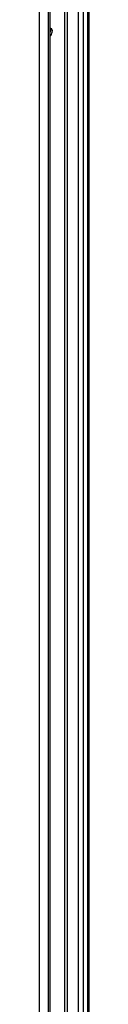
# Model space of a CAD drawing. Units: millimetres. Extents: x 473 to 1320, y 193 to 2311.
# Drawn here: x 898 to 925, y 1249 to 1779 of the extents above; entities that cross this region are included whole.
import ezdxf

# ---------------------------------------------------------------- set-up
doc = ezdxf.new("R2010")
doc.units = ezdxf.units.MM
doc.header["$LTSCALE"] = 162.795415
doc.layers.get('0').update_dxf_attribs({"linetype": 'CONTINUOUS'})

msp = doc.modelspace()

# ---------------------------------------------------------------- linework, layer by layer
at = {"color": 7, "linetype": 'Continuous'}
for p, q in [((903.36, 204.5), (903.36, 1816.89)), ((904.09, 1817.91), (904.09, 205.52)), ((912.17, 245.61), (912.17, 1816.97)), ((913.58, 1816.97), (913.58, 245.61)), ((898.41, 1814.03), (898.41, 201.64)), ((925.16, 1811.83), (925.16, 240.94)), ((919.37, 1810.7), (919.37, 239.35)), ((922.1, 1810.05), (922.1, 238.69)), ((924.58, 240.12), (924.58, 1811.48))]:
    msp.add_line(p, q, dxfattribs=at)
for points in [[(904.14, 1769.65), (904.32, 1769.8), (904.48, 1769.97), (904.63, 1770.15)], [(904.49, 1773.14), (904.49, 1772.8), (904.42, 1772.45), (904.31, 1772.12)], [(905.02, 1773.72), (904.81, 1773.84), (904.55, 1773.86), (904.32, 1773.82)], [(904.63, 1770.15), (905.16, 1770.81), (905.55, 1771.68), (905.55, 1772.53)], [(905.55, 1772.53), (905.55, 1772.89), (905.47, 1773.29), (905.23, 1773.55)]]:
    msp.add_open_spline(points, degree=3, dxfattribs=at)
for points, knots in [([(904.4, 1773.75), (904.41, 1773.71), (904.44, 1773.63), (904.46, 1773.55), (904.46, 1773.5)], [0, 0, 0, 0, 0.490661, 1, 1, 1, 1]), ([(904.46, 1773.5), (904.47, 1773.44), (904.49, 1773.33), (904.49, 1773.21), (904.49, 1773.14)], [0, 0, 0, 0, 0.489267, 1, 1, 1, 1]), ([(905.23, 1773.55), (905.19, 1773.59), (905.13, 1773.65), (905.05, 1773.7), (905.02, 1773.72)], [0, 0, 0, 0, 0.504, 1, 1, 1, 1])]:
    msp.add_open_spline(points, degree=3, knots=knots, dxfattribs=at)

doc.saveas('drawing.dxf')
